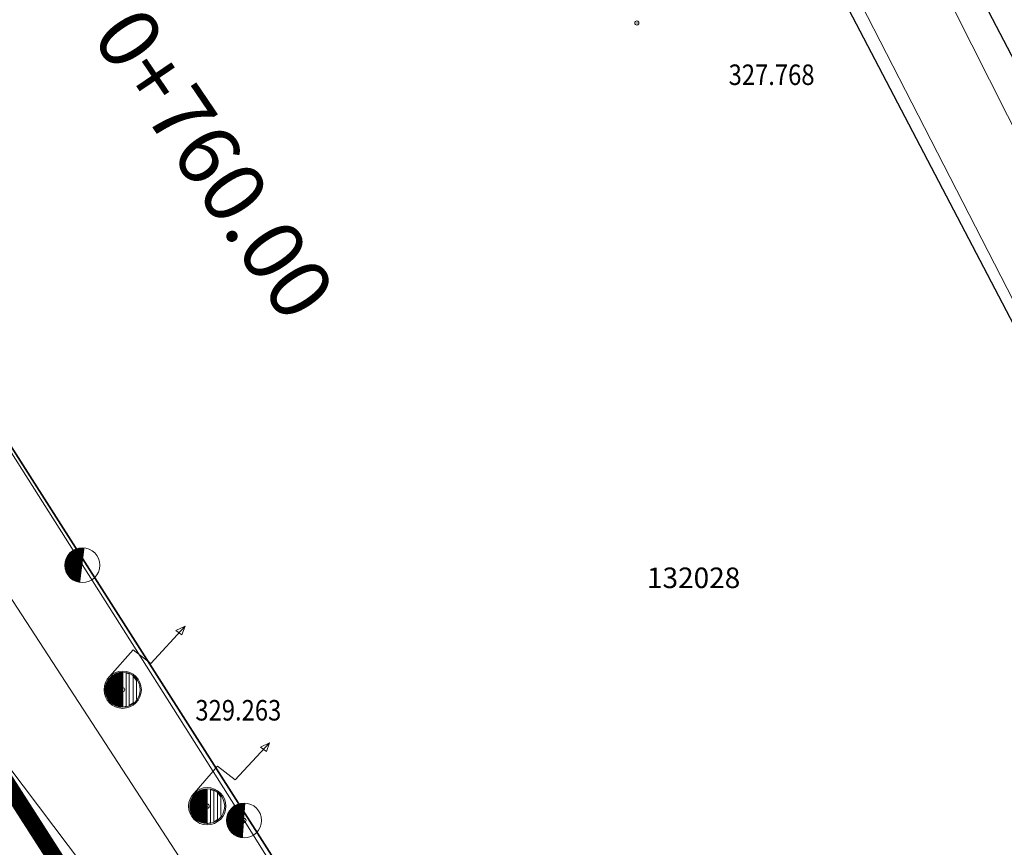
# Model space of a CAD drawing. Units: metres. Extents: x 468597 to 471836, y 558490 to 563453.
# Drawn here: x 469886 to 469910, y 560020 to 560040 of the extents above; entities that cross this region are included whole.
import ezdxf
from ezdxf.enums import TextEntityAlignment as Align

# ---------------------------------------------------------------- set-up
doc = ezdxf.new("R2010")
doc.units = ezdxf.units.M
doc.header["$PDMODE"] = 32
doc.header["$PDSIZE"] = 0.1
doc.layers.get('0').update_dxf_attribs({"lineweight": 0})
for name, color, linetype, lineweight in [('0_pnt_elevations', 5, 'Continuous', 0), ('ALIGN-TEXT', 7, 'Continuous', 0), ('AX_DRUM1', 8, 'Continuous', 0), ('AXDRUM3D', 8, 'Continuous', 9), ('CONDAPAPLU', 3, 'Canalpluvial_EX', 35), ('DRUM_ASFALT1', 8, 'Continuous', 0), ('HASURA TROTUAR', 253, 'Continuous', 0), ('IMOBILE_ACTIVE', 8, 'Continuous', 13), ('LIMITA1', 6, 'Continuous', 0), ('PUNCTE1', 3, 'Continuous', 0), ('SANT_SUS1', 4, 'Continuous', 0), ('SEMN_STALP_BETON1', 7, 'Continuous', 0), ('SIM_BOL', 252, 'Continuous', 0)]:
    doc.layers.add(name, color=color, linetype=linetype, lineweight=lineweight)
doc.layers.add('LABEL', color=7, linetype='Continuous', lineweight=0, true_color=0xc79c21)
doc.styles.add('ROMANS', font='ROMANS.SHX')
doc.linetypes.add('Canalpluvial_EX', pattern='A,0.5,-0.025,["CPex",Standard,S=0.1,R=0,X=0,Y=-0.05],-0.3', length=0.825)
doc.linetypes.add('Canalpluvial_PR', pattern='A,0.5,-0.025,["CPpr",Standard,S=0.1,R=0,X=0,Y=-0.05],-0.3', length=0.825)
pattern_1 = [(45, (0, -1000), (-0.134703841816, 0.134703841816), []), (315, (0, -1000), (0.26940768363, 0.26940768363), [])]

# ---------------------------------------------------------------- blocks, each defined once
blk = doc.blocks.new('STILBET')
blk.add_lwpolyline([(-0.601, 0.601, 0, 0, 0), (0.849, 2.051, 0, 0, 0), (1.45, 1.45, 0, 0, 0), (3.076, 3.076, 0.3, 0, 0), (3.571, 3.571, 0, 0, 0)], format="xyseb")
at = {"const_width": 0.85}
blk.add_lwpolyline([(0, 0.425, 1), (0, -0.425, 1)], format="xyb", dxfattribs=at)
blk.add_circle((0, 0), 0.85)
blk = doc.blocks.new('SYM3-43')
for p, q in [((51, 48), (114, 116)), ((114, 116), (97, 108)), ((97, 108), (108, 100)), ((108, 100), (114, 116)), ((-24, 24), (19, 73)), ((19, 73), (51, 48)), ((-25, -17), (-25, 19)), ((-12, 29), (-19, 24)), ((-19, 24), (-19, -25)), ((-12, -27), (-12, 29)), ((-6, -30), (-6, 30)), ((-6, 30), (0, 30)), ((0, 30), (0, -32)), ((6, -30), (6, 30)), ((6, 30), (12, 29)), ((12, 29), (12, -29)), ((19, -24), (19, 25)), ((19, 25), (25, 17)), ((25, 17), (25, -17)), ((-19, -25), (-25, -17)), ((-12, -27), (-6, -30)), ((0, -32), (6, -30)), ((12, -29), (19, -24))]:
    blk.add_line(p, q)
blk.add_circle((0, 0), 34)

msp = doc.modelspace()

# ---------------------------------------------------------------- hatches: boundary and pattern name
at = {"layer": 'HASURA TROTUAR', "linetype": 'Continuous', "lineweight": 20, "transparency": 33554623}
h = msp.add_hatch(dxfattribs=at)
h.set_pattern_fill('CONC_PRECAST', color=252, scale=0.05, style=0)
h.set_pattern_definition(pattern_1)
h.paths.add_polyline_path([(469878.04755, 560039.27316), (469901.15392, 560054.94939), (469944.19184, 560083.52734), (470005.23963, 560124.30762), (470067.61338, 560165.82442), (470215.25685, 560264.50715), (470214.59122, 560265.50562), (470066.94656, 560166.82208), (470004.57306, 560125.30546), (469943.52803, 560084.52702), (469900.49011, 560055.94907), (469877.70023, 560040.48756, 0.05460626)])
h = msp.add_hatch(dxfattribs=at)
h.set_pattern_fill('CONC_PRECAST', color=252, scale=0.05, style=0)
h.set_pattern_definition(pattern_1)
h.paths.add_polyline_path([(469724.54127, 559956.85378), (469745.93146, 559970.61342), (469745.93654, 559970.61668), (469745.93632, 559970.61698), (469773.22902, 559990.60058, -0.01118966), (469788.15157, 560001.02203), (469831.84001, 560030.10028), (469828.70526, 560035.72631), (469835.57511, 560040.15386), (469835.57511, 560040.15386, 0.31783725), (469836.3515, 560042.08187), (469827.10924, 560036.12532), (469830.25203, 560030.48485), (469787.48668, 560002.02099), (469787.48668, 560002.02099, 0.01118966), (469772.5201, 559991.56879), (469745.25178, 559971.60304), (469723.88102, 559957.8559), (469711.39019, 559949.42873, -0.07056553), (469700.99166, 559948.72666), (469700.99167, 559948.72666, 0.01493706), (469699.76157, 559948.94003), (469699.7616, 559948.94003, -0.10976425), (469691.27314, 559953.53996), (469689.63911, 559956.86246), (469688.56229, 559956.33287), (469690.30179, 559952.79592, 0.11331876), (469699.51319, 559947.76317, -0.01673739), (469700.81242, 559947.53838), (469700.81208, 559947.53674, 0.07271412), (469711.86893, 559948.30415)])
h.paths.add_polyline_path([(469882.94483, 560070.68317), (469885.88307, 560066.33959), (469891.19683, 560069.94461), (469907.31049, 560080.64436, 0.16520606), (469909.58966, 560083.59823), (469890.53303, 560070.94429), (469886.20378, 560068.0072), (469883.28121, 560072.3276), (469840.66677, 560044.86302), (469840.66677, 560044.86302, 0.31783725), (469842.74331, 560044.7737)])
h.paths.add_polyline_path([(469699.49379, 559947.76585), (469699.5263, 559947.75948), (469699.5263, 559947.75948, -0.00014519), (469699.51319, 559947.76317, 0.00024845)])

# ---------------------------------------------------------------- linework, layer by layer
for p in [(469900.914, 560040.375, 327.768), (469888.396, 560024.135, 329.263), (469890.453, 560021.298, 329.463), (469891.35, 560020.951, 329.182)]:
    msp.add_point(p)
at = {"layer": 'AX_DRUM1'}
msp.add_polyline3d([(469901.637, 559997.967, 329.519), (469888.188, 560018.852, 329.262), (469880.041, 560029.654, 329.175), (469872.305, 560041.882, 329.287), (469871.013, 560043.221, 329.308), (469868.641, 560046.546, 329.457)], dxfattribs=at)
at = {"layer": 'AXDRUM3D', "linetype": 'Continuous'}
msp.add_polyline3d([(469868.641, 560046.546, 329.457), (469871.013, 560043.221, 329.308), (469872.305, 560041.882, 329.287), (469880.041, 560029.654, 329.175), (469888.188, 560018.852, 329.262), (469901.637, 559997.967, 329.519)], dxfattribs=at)
at = {"layer": 'CONDAPAPLU', "linetype": 'Canalpluvial_PR', "ltscale": 18, "const_width": 0.4}
msp.add_lwpolyline([(469869.42774, 560047.07975), (469901.78791, 559996.55432), (469904.75339, 559991.52866)], dxfattribs=at)
at = {"layer": 'DRUM_ASFALT1'}
msp.add_polyline3d([(469903.486, 559998.983, 329.551), (469889.788, 560020.043, 329.27), (469882.296, 560031.552, 329.194), (469875.057, 560043.833, 329.321), (469875.462, 560046.046, 329.331), (469896.638, 560060.791, 329.339), (469901.398, 560063.813, 329.283), (469902.539, 560062.83, 328.878), (469907.428, 560065.839, 328.845), (469907.5, 560067.327, 329.251), (469911.437, 560070.027, 329.273), (469912.818, 560069.513, 328.855), (469917.676, 560072.765, 328.901), (469917.789, 560074.264, 329.25), (469937.681, 560087.739, 329.303), (469958.148, 560101.232, 329.269), (469981.649, 560117.018, 329.29)], dxfattribs=at)
at = {"layer": 'IMOBILE_ACTIVE', "lineweight": -3}
for points in [[(469929.4827, 560009.0492), (469926.8859, 560007.385), (469900.4698, 560057.8943), (469902.7845, 560059.4044)], [(469877.618, 560042.708), (469897.9531, 560056.2329), (469924.4085, 560005.6487), (469911.1255, 559999.8015), (469908.0361, 559999.409), (469905.5355, 559999.6916), (469903.561, 560001.979)], [(469877.618, 560042.708), (469903.561, 560001.979), (469903.957, 559998.486), (469913.625, 559985.942), (469927.427, 559976.269), (469946.147, 559957.985), (470001.32, 559905.192), (469996.974, 559900.778), (469961.733, 559934.603), (469943.889, 559950.372), (469936.052, 559956.479), (469926.65, 559963.877), (469922.255, 559967.383), (469922.2, 559967.427), (469917.095, 559971.501), (469914.082, 559974.424), (469911.184, 559977.608), (469909.086, 559981.166), (469909.096, 559983.163), (469899.576, 559995.72), (469896.193, 559995.752), (469866.407, 560037.973), (469875.873, 560044.136)]]:
    msp.add_lwpolyline(points, close=True, dxfattribs=at)
at = {"layer": 'LIMITA1', "color": 252}
msp.add_polyline3d([(469877.616, 560042.743, 329.353), (469883.955, 560032.627, 329.244), (469891.35, 560020.951, 329.182), (469896.727, 560012.352, 329.251)], dxfattribs=at)
at = {"layer": 'PUNCTE1'}
msp.add_point((469900.914, 560040.375, 327.768), dxfattribs=at)
at = {"layer": 'SANT_SUS1', "color": 252}
for points in [[(469897.845, 560056.591, 328.229), (469904.982, 560043.564, 327.645), (469924.174, 560006.154, 327.367)], [(469906.893, 560044.161, 327.736), (469925.586, 560007.104, 327.49)]]:
    msp.add_polyline3d(points, dxfattribs=at)
at = {"layer": 'SEMN_STALP_BETON1'}
for p in [(469888.396, 560024.135, 329.263), (469888.396, 560024.135, 329.263), (469890.453, 560021.298, 329.463), (469890.453, 560021.298, 329.463)]:
    msp.add_point(p, dxfattribs=at)

# ---------------------------------------------------------------- block references
at = {"xscale": 0.5, "yscale": 0.5, "zscale": 0.5}
for p, rotation in [((469887.412, 560027.16825, 329.2575), 352.7479212522269), ((469891.35, 560020.951, 329.182), 355.8204502152582)]:
    msp.add_blockref('STILBET', p, dxfattribs=dict(at, rotation=rotation))
for p in [(469888.396, 560024.135, 329.263), (469890.453, 560021.298, 329.463)]:
    msp.add_blockref('STILBET', p, dxfattribs=at)
at = {"layer": 'SIM_BOL', "xscale": 0.01333333, "yscale": 0.01333333}
for p in [(469888.396, 560024.135, 329.263), (469890.453, 560021.298, 329.463)]:
    msp.add_blockref('SYM3-43', p, dxfattribs=at)

# ---------------------------------------------------------------- texts
at = {"layer": '0_pnt_elevations', "color": 7, "style": 'ROMANS', "width": 0.85}
for s, p in [('327.768', (469903.14756, 560038.865, 327.768)), ('329.263', (469890.16386, 560023.385, 329.263))]:
    msp.add_text(s, height=0.5, dxfattribs=at).set_placement(p)
at = {"layer": 'ALIGN-TEXT', "linetype": 'Continuous'}
msp.add_text('0+760.00', height=1.5, rotation=304.154252, dxfattribs=at).set_placement((469890.46421, 560036.83709), align=Align.MIDDLE)
at = {"layer": 'LABEL', "color": 252}
msp.add_text('132028', height=0.5, dxfattribs=at).set_placement((469901.15993, 560026.61148))
msp.add_text('132028', height=0.5, dxfattribs=at).set_placement((469901.15993, 560026.61148))

doc.saveas('drawing.dxf')
